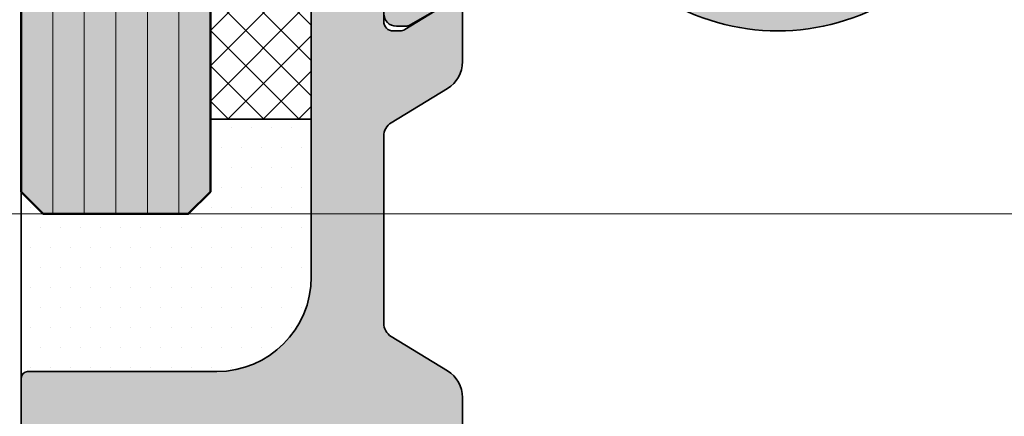
# Model space of a CAD drawing. Units: millimetres. Extents: x 0 to 29901, y 0 to 31204.
# Drawn here: x 3773 to 3805, y 2725 to 2737 of the extents above; entities that cross this region are included whole.
import ezdxf

# ---------------------------------------------------------------- set-up
doc = ezdxf.new("R2010")
doc.units = ezdxf.units.MM
for name, color, linetype, lineweight in [('Aluminium-AM_0', 40, 'Continuous', 35), ('Aluminium-AM_2', 50, 'Continuous', 70), ('AM_5', 9, 'Continuous', 20), ('AM_5 @ 1', 9, 'Continuous', 20), ('AM_5 @ 1.5', 9, 'Continuous', 20), ('AM_5 @ 5', 9, 'Continuous', 20), ('AM_8', 251, 'Continuous', 18), ('Glas-AM_1', 94, 'Continuous', 50), ('Glas-AM_8', 251, 'Continuous', 18), ('Kunststoff-AM_0', 204, 'Continuous', 35), ('Kunststoff-AM_8', 251, 'Continuous', 18)]:
    doc.layers.add(name, color=color, linetype=linetype, lineweight=lineweight)
doc.layers.add('UMRISS05', color=3, linetype='Continuous')
doc.styles.get("Standard").update_dxf_attribs({"font": 'ARIALN.TTF'})
doc.dimstyles.new('AM_DIN$0', dxfattribs={"dimtxt": 3.5, "dimasz": 2.5, "dimexe": 1, "dimexo": 0, "dimgap": 1.5, "dimtad": 1, "dimdsep": 46, "dimtxsty": 'Standard', "dimblk": 'OBLIQUE', "dimcen": 0, "dimclrd": 256, "dimclre": 256, "dimclrt": 1, "dimazin": 2, "dimtp": 0.1, "dimtm": 0.1, "dimtfac": 0.71, "dimtmove": 2, "dimatfit": 3, "dimfxl": 1, "dimlwd": -1, "dimlwe": -1, "dimarcsym": 0})

# ---------------------------------------------------------------- blocks, each defined once
blk = doc.blocks.new('084001E')
at = {"layer": 'AM_8'}
h = blk.add_hatch(color=251, dxfattribs=at)
h.dxf.hatch_style = 1
h.paths.add_polyline_path([(22.01243556529798, -1.208012701892008, -0.1316524975873845), (22.61243556529789, -1.368782217350645), (24.19282032302754, -2.281217782648945, 0.131652497587384), (24.29282032302745, -2.30801270189203), (24.59999999999971, -2.30801270189203, 0.4142135623730952), (24.99999999999977, -1.908012701891968), (24.99999999999977, 1.491987298107995, 0.414213562373095), (24.59999999999975, 1.891987298108015), (24.29282032302745, 1.891987298108015, 0.1316524975874062), (24.19282032302753, 1.865192378864921), (22.94543533877425, 1.145014322423126, -0.798894524811615), (22.70120615910676, 0.840794484991696), (22.54534872360681, 0.9168112354553077, -0.1155509883345858), (22.01243556529801, 0.7919872981079923), (18.1999999999993, 0.791987298108106, -0.4142135623730862), (17.99999999999932, 0.9919872981080926), (17.99999999999932, 3.541987298108191, 0.414213562373095), (17.79999999999947, 3.741987298108038), (15.19999999999951, 3.741987298108038, 0.4142135623730949), (14.99999999999955, 3.541987298108078), (14.99999999999955, 2.741987298108066, 0.4142135623730949), (15.19999999999951, 2.541987298108106), (16.2999999999995, 2.541987298108106, -0.3507810593582757), (16.49999999999955, 2.30531066659655), (16.49999999999955, 1.7135601733613, -0.1715728752538695), (16.38888888888837, 1.399290492833885, -0.4775922500724263), (8.61111111111134, 1.399290492834528, -0.1715728752538261), (8.50000000000023, 1.713560173361854), (8.500000000000227, 2.291987298108078, -0.3659378865101448), (8.700000000000273, 2.541987298108106), (9.800000000000267, 2.541987298108106, 0.4142135623730949), (10.00000000000023, 2.741987298108066), (10.00000000000023, 3.541987298108078, 0.4142135623730949), (9.800000000000267, 3.741987298108038), (7.200000000000188, 3.741987298108038, 0.4142135623730949), (7.000000000000227, 3.541987298108078), (7.000000000000227, 0.9919872981080378, -0.4142135623730951), (6.800000000000296, 0.791987298108106), (2.987564434701333, 0.791987298108106, -0.1155509883344423), (2.454651276393086, 0.9168112354551496), (2.298793840893374, 0.8407944849916542, -0.7988945248114204), (2.054564661225847, 1.145014322422975), (0.8071796769724102, 1.865192378864891, 0.1316524975874106), (0.7071796769723768, 1.891987298108015), (0.3999999999999631, 1.891987298108015, 0.414213562373095), (0, 1.491987298108052), (0, -1.908012701892025, 0.4142135623730951), (0.4000000000000057, -2.30801270189203), (0.7071796769722631, -2.30801270189203, 0.1316524975873847), (0.8071796769722788, -2.281217782648916), (2.387564434702069, -1.368782217350534, -0.1316524975873906), (2.987564434702024, -1.208012701891894), (8.148276203618332, -1.208012701892008, -0.1407750181490952), (8.785113832357162, -1.390939531160262, 0.2872424948106625), (16.21488616764307, -1.390939531160261, -0.1407750181491008), (16.85172379638192, -1.208012701892008)])
at = {"layer": 'Kunststoff-AM_0'}
blk.add_lwpolyline([(22.54534872360681, 0.9168112354553077, -0.1155509883345626), (22.01243556529812, 0.7919872981079923), (18.19999999999936, 0.791987298108106, -0.4142135623731013), (17.99999999999932, 0.9919872981080378), (17.99999999999932, 3.541987298108106, 0.4142135623731783), (17.7999999999995, 3.741987298108038), (15.19999999999959, 3.741987298108038, 0.4142135623731783), (14.99999999999955, 3.541987298108106), (14.99999999999955, 2.741987298108038, 0.4142135623731783), (15.19999999999959, 2.541987298108106), (16.2999999999995, 2.541987298108106, -0.3659378865101116), (16.49999999999955, 2.291987298108106), (16.49999999999955, 1.713560173361438, -0.171572875253869), (16.38888888888846, 1.399290492833993, -0.4775922500724374), (8.611111111111313, 1.399290492834561, -0.1715728752538245), (8.500000000000227, 1.713560173361893), (8.500000000000227, 2.291987298108106, -0.3659378865101116), (8.700000000000273, 2.541987298108106), (9.800000000000182, 2.541987298108106, 0.4142135623731783), (10.00000000000023, 2.741987298108038), (10.00000000000023, 3.541987298108106, 0.4142135623731783), (9.800000000000182, 3.741987298108038), (7.200000000000273, 3.741987298108038, 0.4142135623731783), (7.000000000000227, 3.541987298108106), (7.000000000000227, 0.9919872981080378, -0.4142135623730951), (6.800000000000296, 0.791987298108106), (2.98756443470154, 0.791987298108106, -0.1155509883344858), (2.454651276393086, 0.9168112354551496), (2.298793840893488, 0.8407944849917097, -0.7988945248116791), (2.054564661225847, 1.145014322422975), (0.807179676972396, 1.865192378864899, 0.1316524975873944), (0.7071796769723733, 1.891987298108015), (0.3999999999999773, 1.891987298108015, 0.4142135623731159), (0, 1.491987298108038), (0, -1.908012701891939, 0.4142135623731367), (0.3999999999999773, -2.30801270189203), (0.7071796769722596, -2.30801270189203, 0.1316524975873944), (0.8071796769722823, -2.281217782648914), (2.387564434701972, -1.36878221735059, -0.131652497587384), (2.987564434701881, -1.208012701891894), (8.148276203618025, -1.208012701892008, -0.1407750181491089), (8.785113832356956, -1.390939531160134, 0.2872424948106812), (16.21488616764327, -1.390939531160134, -0.1407750181491103), (16.8517237963822, -1.208012701892008), (22.01243556529789, -1.208012701892008, -0.1316524975873797), (22.6124355652978, -1.36878221735059), (24.19282032302749, -2.281217782648914, 0.1316524975873944), (24.2928203230274, -2.30801270189203), (24.59999999999968, -2.30801270189203, 0.4142135623731367), (24.99999999999977, -1.908012701891939), (24.99999999999977, 1.491987298108038, 0.4142135623731159), (24.59999999999968, 1.891987298108015), (24.2928203230274, 1.891987298108015, 0.1316524975873944), (24.19282032302749, 1.865192378864899), (22.94543533877425, 1.145014322423126, -0.7988945248116791), (22.70120615910673, 0.8407944849917097)], format="xyb", close=True, dxfattribs=at)
blk = doc.blocks.new('081023E')
at = {"layer": 'AM_8'}
h = blk.add_hatch(color=157, dxfattribs=at)
h.dxf.hatch_style = 1
h.paths.add_polyline_path([(9.500000000000172, 5.799999999999782), (9.500000000000227, 1.700000000000049, -0.4142135623730898), (9.300000000000242, 1.500000000000055), (7.500000000000121, 1.499999999999997, -0.4142135623731872), (7.300000000000125, 1.700000000000044), (7.300000000000182, 1.89999999999989, 0.4142135623732198), (7.100000000000165, 2.099999999999936), (6.699999999999908, 2.099999999999879, 0.4142135623730539), (6.499999999999943, 1.899999999999886), (6.499999999999943, 1.699999999999988, -0.4142135623730951), (6.299999999999955, 1.499999999999999), (5.699999999999879, 1.499999999999999, 0.5773502691896159), (5.526794919242998, 1.200000000000022), (6.16188021535042, 0.1000000000019536, 0.2679491924311292), (6.335085296107337, 1.931788062847772e-12), (11.69959443455138, 1.874944643986964e-12, 0.08309359224724712), (12.1879466662372, 0.08172213660292638), (12.66032248437117, 0.2443741746367767, -0.4142135623730719), (13.04164850338813, 0.05838904829416158), (13.0691996421303, -0.02162526853315594, 0.3152987888789294), (13.34761949287886, -0.2239091307428698), (14.26957446165738, -0.2400019145838455, 0.4663076581550222), (14.57111668576715, 0.1068827334751772), (14.18057707667082, 2.572652781947397, 0.2446984432290528), (14.01578191852898, 2.795360656325078), (13.79879384089344, 2.901192813118167, 0.7988945248115623), (13.55456466122592, 2.596972975686751), (11.6500000000002, 1.497372055839029, -0.577350269189625), (11.50000000000023, 1.583974596217454), (11.50000000000023, 5.900000000001915, -0.4142135623730947), (11.80000000000029, 6.200000000001976), (12.01592291538676, 6.200000000001976, -0.137479943225564), (12.17183141414444, 6.156305559861945), (13.69606100082839, 5.229129626761976, 0.5850073685775061), (14.00000000000023, 5.400000000002001), (14.00000000000023, 7.174158934574183, 0.2618237866136394), (13.51969499660765, 8.02851080031876), (11.74015250169639, 9.110991412741523, -0.2618237866136447), (11.50000000000012, 9.538167345613802), (11.50000000000023, 15.46183265866217, -0.2618237870818246), (11.74015250244519, 15.88900859198985), (13.51969499511041, 16.97148919877348, 0.2618237870818307), (14.00000000000034, 17.82584106542888), (14.00000000000034, 19.60000000000105, 0.5850073685774768), (13.69606100082866, 19.770870373241), (12.17183141414448, 18.84369444014107, -0.1374799432255394), (12.01592291538693, 18.80000000000109), (11.8000000000004, 18.80000000000109, -0.4142135623730949), (11.50000000000046, 19.10000000000103), (11.50000000000046, 23.4160254037855, -0.5773502691896263), (11.65000000000042, 23.50262794416392), (13.55456466122616, 22.4030270243162, 0.7988945248115593), (13.79879384089367, 22.09880718688478), (14.01578191852921, 22.20463934367787, 0.2446984432290513), (14.18057707667105, 22.42734721805555), (14.57111668576738, 24.89311726652777, 0.466307658155023), (14.26957446165762, 25.2400019145868), (13.34761949287909, 25.22390913074582, 0.3152987888789334), (13.06919964213053, 25.0216252685361), (13.04164850338836, 24.94161095170878, -0.4142135623730657), (12.6603224843714, 24.75562582536617), (12.18794666623743, 24.91827786340003, 0.0830935922472423), (11.69959443455163, 25.00000000000108), (9.70000000000022, 25.00000000000108, 0.4142135623730975), (9.200000000000221, 24.50000000000107), (9.200000000000275, 10.99999999999974, -0.414213562373099), (6.200000000000228, 7.999999999999716), (0.2000000000000206, 7.999999999999773, 0.414213562373098), (1.77635683940025e-15, 7.799999999999756), (0, 0.2000000000000028, 0.4142135623730951), (0.2000000000000028, 0), (1.664914703891325, 0, 0.2679491924311204), (1.838119784648198, 0.0999999999999881), (2.473205080756812, 1.199999999999991, 0.5773502691896302), (2.299999999999923, 1.5), (1.700000000000003, 1.5, -0.4142135623730951), (1.5, 1.700000000000003), (1.5, 4.299999999999983, -0.414213562373095), (1.700000000000017, 4.5), (2.300000000000033, 4.5, 0.4142135623730955), (2.500000000000058, 4.700000000000024), (2.500000000000058, 5.799999999999605, -0.4142135623730947), (2.700000000000054, 5.999999999999601), (3.446410161513715, 5.999999999999601, 0.1316524969236666), (3.546410161061729, 6.026794918981752), (3.900000002582872, 6.230940107936358, -0.2679491924310759), (4.100000002582901, 6.230940107414439), (4.453589838034213, 6.026794919503645, 0.1316524982510811), (4.553589838486122, 5.999999999999601), (5.299999999999984, 5.999999999999601, -0.4142135623730951), (5.500000000000001, 5.799999999999584), (5.500000000000001, 4.699999999999925, 0.4142135623731389), (5.700000000000014, 4.499999999999943), (6.446410161513922, 4.500000000000056, 0.1316524975873371), (6.546410161513862, 4.526794919243156), (7.200000000000047, 4.904145188432688, 0.2679491924311432), (7.300000000000068, 5.077350269189598), (7.300000000000069, 5.799999999999846, -0.4142135623731035), (7.500000000000057, 5.999999999999828), (9.300000000000187, 5.999999999999771, -0.414213562373082)])
at = {"layer": 'Aluminium-AM_0'}
blk.add_lwpolyline([(6.335085296107366, 1.93151254341163e-12, -0.2679491924311252), (6.161880215350436, 0.1000000000019259), (5.526794919243002, 1.200000000000016, -0.5773502691896192), (5.699999999999875, 1.499999999999999), (6.299999999999955, 1.499999999999999, 0.4142135623730951), (6.499999999999943, 1.699999999999988), (6.499999999999943, 1.899999999999891, -0.4142135623730812), (6.699999999999932, 2.099999999999879), (7.100000000000193, 2.099999999999936, -0.4142135623730951), (7.300000000000182, 1.899999999999948), (7.300000000000125, 1.700000000000016, 0.4142135623731354), (7.500000000000114, 1.499999999999999), (9.300000000000239, 1.500000000000055, 0.4142135623730875), (9.500000000000227, 1.700000000000044), (9.500000000000172, 5.799999999999782, 0.4142135623730867), (9.300000000000184, 5.999999999999771), (7.500000000000058, 5.999999999999828, 0.4142135623731144), (7.300000000000069, 5.799999999999839), (7.300000000000069, 5.077350269189649, -0.267949192431125), (7.200000000000103, 4.904145188432721), (6.546410161513792, 4.526794919243115, -0.1316524975873571), (6.446410161513826, 4.500000000000056), (5.69999999999999, 4.499999999999942, -0.4142135623731117), (5.500000000000001, 4.699999999999931), (5.500000000000001, 5.799999999999556, 0.4142135623730951), (5.300000000000012, 5.999999999999601), (4.553589838486062, 5.999999999999601, -0.131652497587379), (4.453589838486153, 6.026794919242717), (4.100000002130913, 6.230940107675393, 0.2679491924311006), (3.900000002130868, 6.230940107675393), (3.546410161513735, 6.026794919242717, -0.1316524975873915), (3.446410161513712, 5.999999999999601), (2.700000000000046, 5.999999999999601, 0.4142135623730714), (2.500000000000058, 5.799999999999613), (2.500000000000058, 4.699999999999988, -0.4142135623730712), (2.300000000000012, 4.5), (1.69999999999999, 4.5, 0.4142135623730951), (1.500000000000001, 4.299999999999955), (1.5, 1.700000000000017, 0.4142135623730951), (1.699999999999989, 1.5), (2.299999999999898, 1.5, -0.5773502691896226), (2.473205080756827, 1.200000000000017), (1.8381197846482, 0.09999999999999398, -0.2679491924311252), (1.664914703891327, -3.058297687436431e-16), (0.1999999999999886, -3.673819061466923e-17, -0.4142135623730951), (3.673819061467445e-17, 0.2000000000000171), (1.432789433972131e-15, 7.799999999999727, -0.4142135623730963), (0.1999999999999901, 7.999999999999773), (6.200000000000218, 7.999999999999715, 0.4142135623730971), (9.200000000000275, 10.99999999999971), (9.200000000000221, 24.50000000000108, -0.414213562373096), (9.700000000000221, 25.00000000000108), (11.69959443455156, 25.00000000000108, -0.08309359224722883), (12.18794666623729, 24.91827786340007), (12.66032248437143, 24.75562582536616, 0.4142135623731223), (13.04164850338839, 24.94161095170886), (13.06919964213052, 25.02162526853607, -0.3152987888790001), (13.34761949287912, 25.22390913074582), (14.26957446165762, 25.2400019145868, -0.4663076581550126), (14.57111668576738, 24.89311726652778), (14.18057707667106, 22.42734721805561, -0.2446984432290322), (14.01578191852929, 22.20463934367791), (13.79879384089373, 22.09880718688481, -0.7988945248116791), (13.55456466122616, 22.4030270243162), (11.65000000000044, 23.50262794416392, 0.5773502691896236), (11.50000000000046, 23.41602540378551), (11.50000000000046, 19.10000000000104, 0.4142135623731227), (11.80000000000041, 18.80000000000109), (12.01592291538703, 18.80000000000109, 0.1374799432255288), (12.17183141414455, 18.84369444014112), (13.69606100082865, 19.77087037324099, -0.5850073685775024), (14.00000000000034, 19.60000000000104), (14.00000000000034, 17.8258410654289, -0.2618237868477233), (13.51969499585914, 16.97148919922892), (11.7401525024452, 15.88900859198986, 0.2618237870818378), (11.50000000000023, 15.46183265866216), (11.50000000000012, 9.538167345613827, 0.2618237866136282), (11.74015250169635, 9.110991412741553), (13.51969499585903, 8.028510800774141, -0.2618237868477233), (14.00000000000023, 7.174158934574163), (14.00000000000023, 5.400000000002021, -0.5850073685774778), (13.69606100082842, 5.229129626761957), (12.17183141414444, 6.156305559861946, 0.1374799432255291), (12.0159229153868, 6.200000000001976), (11.8000000000003, 6.200000000001976, 0.414213562373108), (11.50000000000023, 5.900000000001908), (11.50000000000023, 1.583974596217443, 0.5773502691896225), (11.6500000000002, 1.497372055839035), (13.55456466122592, 2.596972975686751, -0.7988945248116811), (13.7987938408935, 2.901192813118141), (14.01578191852906, 2.795360656325042, -0.2446984432290323), (14.18057707667083, 2.572652781947338), (14.57111668576715, 0.1068827334751718, -0.4663076581550131), (14.26957446165738, -0.2400019145838454), (13.34761949287889, -0.2239091307428704, -0.3152987888789998), (13.06919964213029, -0.0216252685331166), (13.04164850338816, 0.05838904829408636, 0.414213562373123), (12.66032248437119, 0.2443741746367868), (12.18794666623705, 0.08172213660287529, -0.08309359224722877), (11.69959443455133, 1.87368371275441e-12)], format="xyb", close=True, dxfattribs=at)
blk = doc.blocks.new('0810231')
blk.add_blockref('081023E', (0, 0))
at = {"layer": 'UMRISS05'}
blk.add_blockref('084001E', (11.50000000000047, 21.25801270189327), dxfattribs=at)
blk = doc.blocks.new('Glas 30mm SSG')
at = {"layer": 'AM_8'}
h = blk.add_hatch(color=134, dxfattribs=at)
h.dxf.hatch_style = 1
h.paths.add_polyline_path([(-4.440892098500626e-16, 13.69999999999982), (0.7000000000000499, 12.99999999999977), (5.300000000000079, 12.99999999999977), (6, 13.69999999999982), (6.000000000000853, 63.99999999999976), (8.526512829121202e-13, 63.99999999999976)])
at = {"layer": 'Glas-AM_1'}
blk.add_lwpolyline([(2.474804358365816e-13, 63.99999999999976), (0, 13.69999999999982), (0.7000000000000455, 12.99999999999977), (5.300000000000068, 12.99999999999977), (6, 13.69999999999982), (6.000000000000248, 63.99999999999976)], dxfattribs=at)
at = {"layer": 'Glas-AM_8'}
for p, q in [((1.000000000000909, 12.99999999999977), (1.000000000000876, 63.99999999999976)), ((2.000000000000853, 12.99999999999977), (2.00000000000087, 63.99999999999976)), ((3.000000000000909, 12.99999999999977), (3.000000000000909, 63.99999999999976)), ((4.000000000000853, 12.99999999999977), (4.000000000000853, 63.99999999999976)), ((5.000000000000909, 12.99999999999972), (5.000000000000876, 63.99999999999976))]:
    blk.add_line(p, q, dxfattribs=at)
blk = doc.blocks.new('SSG GB-UU')
at = {"layer": 'Kunststoff-AM_8'}
h = blk.add_hatch(dxfattribs=at)
h.set_pattern_fill('ANSI37', color=256, scale=0.25, style=0)
h.set_pattern_definition([(45, (-198.8451513037041, 188.9999999999998), (-0.561266007566822, 0.5612660075668221), []), (135, (-198.8451513037041, 188.9999999999998), (-0.5612660075668221, -0.561266007566822), [])])
h.paths.add_polyline_path([(9.200000000000273, 15.99999999999892), (9.200000000000273, 25.00000000000108), (6, 25.00000000000108), (6, 15.99999999999892)])
h = blk.add_hatch(dxfattribs=at)
h.set_pattern_fill('DOTS', color=256, scale=0.4, style=0)
h.set_pattern_definition([(0, (-198.8451513037041, 188.9999999999998), (0.3175, 0.635), [0, -0.635])])
edge = h.paths.add_edge_path()
edge.add_line((6, 13.69999999999979), (5.299999999998761, 12.99999999999861))
edge.add_line((5.299999999998818, 12.99999999999861), (5.000000000000909, 12.99999999999972))
edge.add_line((5.000000000000909, 12.99999999999972), (0.7000000000000455, 12.99999999999983))
edge.add_line((0.7000000000000455, 12.99999999999983), (5.684341886080801e-14, 13.69999999999982))
edge.add_line((0, 13.69999999999982), (0, 7.799999999999841))
edge.add_arc((0.1999999999999886, 7.799999999999841), 0.1999999999999886, 90, 180, ccw=False)
edge.add_line((0.1999999999999886, 7.999999999999829), (6.200000000000273, 7.999999999999744))
edge.add_arc((6.200000000000273, 10.99999999999977), 3.000000000000028, 269.9999999999995, 359.9999999999989)
edge.add_line((9.200000000000273, 10.99999999999972), (9.200000000000216, 15.99999999999892))
edge.add_line((9.200000000000273, 15.99999999999892), (6.000000000000057, 15.99999999999892))
edge.add_line((6, 15.99999999999892), (6, 13.69999999999979))
at = {"layer": 'Kunststoff-AM_0'}
blk.add_lwpolyline([(6, 25.00000000000108), (6, 15.99999999999892), (9.200000000000273, 15.99999999999892), (9.200000000000273, 25.00000000000108)], close=True, dxfattribs=at)
blk.add_lwpolyline([(0, 7.799999999999841), (0, 13.69999999999982), (0.7000000000000455, 12.99999999999983), (5.299999999998818, 12.99999999999864), (6, 13.69999999999982), (6, 15.99999999999892), (9.200000000000273, 15.99999999999892), (9.200000000000273, 10.99999999999972, -0.4142135623730958), (6.200000000000273, 7.999999999999773), (0.1999999999999886, 7.999999999999829, 0.414213562373095)], format="xyb", close=True, dxfattribs=at)
blk.add_blockref('Glas 30mm SSG', (0, 0))
blk = doc.blocks.new('KS6-UEssg')
for name, p in [('SSG GB-UU', (2.999999999997158, -188.9999999999998)), ('0810231', (2.999999999997157, -188.9999999999998))]:
    blk.add_blockref(name, p)
blk = doc.blocks.new('_Oblique')
at = {"color": 0, "linetype": 'ByBlock', "lineweight": -2}
blk.add_line((-0.5, -0.5), (0.5, 0.5), dxfattribs=at)
blk = doc.blocks.new('*D27019')
at = {"layer": 'AM_5', "transparency": 16777216}
for p, q in [((3778.709821869192, 2731.331876955114), (3869.409821869296, 2731.331876955114)), ((3868.409821869296, 2718.331876955115), (3868.409821869296, 2731.331876955114)), ((3840.409821869189, 2718.331876955115), (3869.409821869296, 2718.331876955115))]:
    blk.add_line(p, q, dxfattribs=at)
at = {"layer": 'Defpoints', "color": 0, "transparency": 16777216}
for p in [(3778.709821869192, 2731.331876955114), (3868.409821869296, 2731.331876955114), (3840.409821869189, 2718.331876955115)]:
    blk.add_point(p, dxfattribs=at)
at = {"layer": 'AM_5', "transparency": 16777216, "xscale": 2.5, "yscale": 2.5, "zscale": 2.5}
for p, rotation in [((3868.409821869296, 2731.331876955114), 90), ((3868.409821869296, 2718.331876955115), 270)]:
    blk.add_blockref('_Oblique', p, dxfattribs=dict(at, rotation=rotation))
at = {"layer": 'AM_5', "color": 1, "transparency": 16777216, "insert": (3865.62281641227, 2724.831876955113), "char_height": 3.5, "attachment_point": 5, "rotation": 90}
blk.add_mtext('13', dxfattribs=at)
blk = doc.blocks.new('*D27020')
at = {"layer": 'AM_5', "transparency": 16777216}
for p, q in [((3778.709821869192, 2731.331876955114), (3869.90982186928, 2731.331876955114)), ((3868.40982186928, 2718.331876955115), (3868.40982186928, 2731.331876955114)), ((3840.409821869189, 2718.331876955115), (3869.90982186928, 2718.331876955115))]:
    blk.add_line(p, q, dxfattribs=at)
at = {"layer": 'Defpoints', "color": 0, "transparency": 16777216}
for p in [(3778.709821869192, 2731.331876955114), (3868.40982186928, 2731.331876955114), (3840.409821869189, 2718.331876955115)]:
    blk.add_point(p, dxfattribs=at)
at = {"layer": 'AM_5', "transparency": 16777216, "xscale": 3.75, "yscale": 3.75, "zscale": 3.75}
for p, rotation in [((3868.40982186928, 2731.331876955114), 90), ((3868.40982186928, 2718.331876955115), 270)]:
    blk.add_blockref('_Oblique', p, dxfattribs=dict(at, rotation=rotation))
at = {"layer": 'AM_5', "color": 1, "transparency": 16777216, "insert": (3864.229313683741, 2724.831876955113), "char_height": 5.25, "attachment_point": 5, "rotation": 90}
blk.add_mtext('13', dxfattribs=at)
blk = doc.blocks.new('*D27021')
at = {"layer": 'AM_5', "transparency": 16777216}
for p, q in [((3778.709821869192, 2731.331876955114), (3873.40982186928, 2731.331876955114)), ((3868.40982186928, 2718.331876955115), (3868.40982186928, 2731.331876955114)), ((3840.409821869189, 2718.331876955115), (3873.40982186928, 2718.331876955115))]:
    blk.add_line(p, q, dxfattribs=at)
at = {"layer": 'Defpoints', "color": 0, "transparency": 16777216}
for p in [(3778.709821869192, 2731.331876955114), (3868.40982186928, 2731.331876955114), (3840.409821869189, 2718.331876955115)]:
    blk.add_point(p, dxfattribs=at)
at = {"layer": 'AM_5', "transparency": 16777216, "xscale": 12.5, "yscale": 12.5, "zscale": 12.5}
for p, rotation in [((3868.40982186928, 2731.331876955114), 90), ((3868.40982186928, 2718.331876955115), 270)]:
    blk.add_blockref('_Oblique', p, dxfattribs=dict(at, rotation=rotation))
at = {"layer": 'AM_5', "color": 1, "transparency": 16777216, "insert": (3907.714903724668, 2724.831876955113), "char_height": 17.5, "attachment_point": 5, "rotation": 90}
blk.add_mtext('13', dxfattribs=at)
blk = doc.blocks.new('*D27027')
at = {"layer": 'AM_5', "transparency": 16777216}
for p, q in [((3868.409821869296, 2731.331876955114), (3868.409821869296, 2782.331876955117)), ((3778.709821869192, 2731.331876955114), (3869.409821869296, 2731.331876955114))]:
    blk.add_line(p, q, dxfattribs=at)
at = {"layer": 'Defpoints', "color": 0, "transparency": 16777216}
for p in [(3856.409821869192, 2782.331876955117), (3868.409821869296, 2782.331876955117), (3778.709821869192, 2731.331876955114)]:
    blk.add_point(p, dxfattribs=at)
at = {"layer": 'AM_5', "transparency": 16777216, "xscale": 2.5, "yscale": 2.5, "zscale": 2.5, "rotation": 270}
blk.add_blockref('_Oblique', (3868.409821869296, 2731.331876955114), dxfattribs=at)
blk = doc.blocks.new('_None')
blk = doc.blocks.new('*D27028')
at = {"layer": 'AM_5', "transparency": 16777216}
for p, q in [((3868.40982186928, 2731.331876955114), (3868.40982186928, 2782.331876955117)), ((3778.709821869192, 2731.331876955114), (3869.90982186928, 2731.331876955114))]:
    blk.add_line(p, q, dxfattribs=at)
at = {"layer": 'Defpoints', "color": 0, "transparency": 16777216}
for p in [(3856.409821869192, 2782.331876955117), (3868.40982186928, 2782.331876955117), (3778.709821869192, 2731.331876955114)]:
    blk.add_point(p, dxfattribs=at)
at = {"layer": 'AM_5', "transparency": 16777216, "xscale": 3.75, "yscale": 3.75, "zscale": 3.75, "rotation": 270}
blk.add_blockref('_Oblique', (3868.40982186928, 2731.331876955114), dxfattribs=at)
blk = doc.blocks.new('*D27029')
at = {"layer": 'AM_5', "transparency": 16777216}
for p, q in [((3868.40982186928, 2731.331876955114), (3868.40982186928, 2782.331876955117)), ((3778.709821869192, 2731.331876955114), (3873.40982186928, 2731.331876955114))]:
    blk.add_line(p, q, dxfattribs=at)
at = {"layer": 'Defpoints', "color": 0, "transparency": 16777216}
for p in [(3856.409821869192, 2782.331876955117), (3868.40982186928, 2782.331876955117), (3778.709821869192, 2731.331876955114)]:
    blk.add_point(p, dxfattribs=at)
at = {"layer": 'AM_5', "transparency": 16777216, "xscale": 12.5, "yscale": 12.5, "zscale": 12.5, "rotation": 270}
blk.add_blockref('_Oblique', (3868.40982186928, 2731.331876955114), dxfattribs=at)
blk = doc.blocks.new('*D27071')
at = {"layer": 'AM_5', "transparency": 16777216}
for p, q in [((3803.409821869192, 2748.331876955115), (3755.4098218693, 2748.331876955115)), ((3756.4098218693, 2731.331876955112), (3756.4098218693, 2748.331876955115)), ((3778.709821869188, 2731.331876955112), (3755.4098218693, 2731.331876955112))]:
    blk.add_line(p, q, dxfattribs=at)
at = {"layer": 'Defpoints', "color": 0, "transparency": 16777216}
for p in [(3756.4098218693, 2748.331876955115), (3803.409821869192, 2748.331876955115), (3778.709821869188, 2731.331876955112)]:
    blk.add_point(p, dxfattribs=at)
at = {"layer": 'AM_5', "transparency": 16777216, "xscale": 2.5, "yscale": 2.5, "zscale": 2.5}
for p, rotation in [((3756.4098218693, 2748.331876955115), 90), ((3756.4098218693, 2731.331876955112), 270)]:
    blk.add_blockref('_Oblique', p, dxfattribs=dict(at, rotation=rotation))
at = {"layer": 'AM_5', "color": 1, "transparency": 16777216, "insert": (3753.652659522778, 2739.831876955112), "char_height": 3.5, "attachment_point": 5, "rotation": 90}
blk.add_mtext('17', dxfattribs=at)
blk = doc.blocks.new('*D27072')
at = {"layer": 'AM_5', "transparency": 16777216}
for p, q in [((3803.409821869192, 2748.331876955115), (3754.909821869283, 2748.331876955115)), ((3756.409821869283, 2731.331876955112), (3756.409821869283, 2748.331876955115)), ((3778.709821869188, 2731.331876955112), (3754.909821869283, 2731.331876955112))]:
    blk.add_line(p, q, dxfattribs=at)
at = {"layer": 'Defpoints', "color": 0, "transparency": 16777216}
for p in [(3756.409821869283, 2748.331876955115), (3803.409821869192, 2748.331876955115), (3778.709821869188, 2731.331876955112)]:
    blk.add_point(p, dxfattribs=at)
at = {"layer": 'AM_5', "transparency": 16777216, "xscale": 3.75, "yscale": 3.75, "zscale": 3.75}
for p, rotation in [((3756.409821869283, 2748.331876955115), 90), ((3756.409821869283, 2731.331876955112), 270)]:
    blk.add_blockref('_Oblique', p, dxfattribs=dict(at, rotation=rotation))
at = {"layer": 'AM_5', "color": 1, "transparency": 16777216, "insert": (3752.274078349501, 2739.831876955112), "char_height": 5.25, "attachment_point": 5, "rotation": 90}
blk.add_mtext('17', dxfattribs=at)
blk = doc.blocks.new('*D27073')
at = {"layer": 'AM_5', "transparency": 16777216}
for p, q in [((3803.409821869192, 2748.331876955115), (3751.409821869283, 2748.331876955115)), ((3756.409821869283, 2731.331876955112), (3756.409821869283, 2748.331876955115)), ((3778.709821869188, 2731.331876955112), (3751.409821869283, 2731.331876955112))]:
    blk.add_line(p, q, dxfattribs=at)
at = {"layer": 'Defpoints', "color": 0, "transparency": 16777216}
for p in [(3756.409821869283, 2748.331876955115), (3803.409821869192, 2748.331876955115), (3778.709821869188, 2731.331876955112)]:
    blk.add_point(p, dxfattribs=at)
at = {"layer": 'AM_5', "transparency": 16777216, "xscale": 12.5, "yscale": 12.5, "zscale": 12.5}
for p, rotation in [((3756.409821869283, 2748.331876955115), 90), ((3756.409821869283, 2731.331876955112), 270)]:
    blk.add_blockref('_Oblique', p, dxfattribs=dict(at, rotation=rotation))
at = {"layer": 'AM_5', "color": 1, "transparency": 16777216, "insert": (3735.124010136677, 2739.831876955112), "char_height": 17.5, "attachment_point": 5, "rotation": 90}
blk.add_mtext('17', dxfattribs=at)
blk = doc.blocks.new('*U33534')
at = {"layer": 'AM_5 @ 1'}
dim = blk.add_linear_dim(base=(3868.409821869296, 2731.331876955114), p1=(3840.409821869187, 2718.331876955114), p2=(3778.70982186919, 2731.331876955113), angle=270, dimstyle='AM_DIN$0', override={"dimscale": 1, "dimgap": 1, "dimtix": 0, "dimtofl": 1, "dimtmove": 2, "dimatfit": 3}, dxfattribs=at)
dim.commit()
dim.dimension.update_dxf_attribs({"geometry": '*D27019', "text_midpoint": (3865.62281641227, 2724.831876955113)})
at = {"layer": 'AM_5 @ 1.5'}
dim = blk.add_linear_dim(base=(3868.40982186928, 2731.331876955114), p1=(3840.409821869187, 2718.331876955114), p2=(3778.70982186919, 2731.331876955113), angle=270, dimstyle='AM_DIN$0', override={"dimscale": 1.5, "dimgap": 1, "dimtix": 0, "dimtofl": 1, "dimtmove": 2, "dimatfit": 3}, dxfattribs=at)
dim.commit()
dim.dimension.update_dxf_attribs({"geometry": '*D27020', "text_midpoint": (3864.229313683741, 2724.831876955113)})
at = {"layer": 'AM_5 @ 5'}
dim = blk.add_linear_dim(base=(3868.40982186928, 2731.331876955114), p1=(3840.409821869187, 2718.331876955114), p2=(3778.70982186919, 2731.331876955113), angle=270, dimstyle='AM_DIN$0', override={"dimscale": 5, "dimgap": 1, "dimtix": 0, "dimtofl": 1, "dimtmove": 2, "dimatfit": 3}, dxfattribs=at)
dim.commit()
dim.dimension.update_dxf_attribs({"geometry": '*D27021', "text_midpoint": (3907.714903724668, 2724.831876955113)})
blk = doc.blocks.new('*U33536')
at = {"layer": 'AM_5 @ 1'}
dim = blk.add_linear_dim(base=(3868.409821869296, 2782.331876955117), p1=(3778.70982186919, 2731.331876955113), p2=(3856.409821869191, 2782.331876955116), angle=270, text=' ', dimstyle='AM_DIN$0', override={"dimscale": 1, "dimblk1": 'Oblique', "dimblk2": 'None', "dimsah": 1, "dimse2": 1, "dimtix": 0, "dimtofl": 1, "dimtmove": 2, "dimatfit": 3}, dxfattribs=at)
dim.commit()
dim.dimension.update_dxf_attribs({"geometry": '*D27027', "text_midpoint": (3868.409821869296, 2756.831876955114)})
at = {"layer": 'AM_5 @ 1.5'}
dim = blk.add_linear_dim(base=(3868.40982186928, 2782.331876955117), p1=(3778.70982186919, 2731.331876955113), p2=(3856.409821869191, 2782.331876955116), angle=270, text=' ', dimstyle='AM_DIN$0', override={"dimscale": 1.5, "dimblk1": 'Oblique', "dimblk2": 'None', "dimsah": 1, "dimse2": 1, "dimtix": 0, "dimtofl": 1, "dimtmove": 2, "dimatfit": 3}, dxfattribs=at)
dim.commit()
dim.dimension.update_dxf_attribs({"geometry": '*D27028', "text_midpoint": (3868.409821869279, 2756.831876955114)})
at = {"layer": 'AM_5 @ 5'}
dim = blk.add_linear_dim(base=(3868.40982186928, 2782.331876955117), p1=(3778.70982186919, 2731.331876955113), p2=(3856.409821869191, 2782.331876955116), angle=270, text=' ', dimstyle='AM_DIN$0', override={"dimscale": 5, "dimblk1": 'Oblique', "dimblk2": 'None', "dimsah": 1, "dimse2": 1, "dimtix": 0, "dimtofl": 1, "dimtmove": 2, "dimatfit": 3}, dxfattribs=at)
dim.commit()
dim.dimension.update_dxf_attribs({"geometry": '*D27029', "text_midpoint": (3868.409821869279, 2756.831876955114)})
blk = doc.blocks.new('*U33547')
at = {"layer": 'AM_5 @ 1'}
dim = blk.add_linear_dim(base=(3756.4098218693, 2748.331876955115), p1=(3778.709821869186, 2731.331876955112), p2=(3803.409821869191, 2748.331876955114), angle=270, dimstyle='AM_DIN$0', override={"dimscale": 1, "dimgap": 1, "dimtix": 0, "dimtofl": 1, "dimtmove": 2, "dimatfit": 3}, dxfattribs=at)
dim.commit()
dim.dimension.update_dxf_attribs({"geometry": '*D27071', "text_midpoint": (3753.652659522778, 2739.831876955112)})
at = {"layer": 'AM_5 @ 1.5'}
dim = blk.add_linear_dim(base=(3756.409821869283, 2748.331876955115), p1=(3778.709821869186, 2731.331876955112), p2=(3803.409821869191, 2748.331876955114), angle=270, dimstyle='AM_DIN$0', override={"dimscale": 1.5, "dimgap": 1, "dimtix": 0, "dimtofl": 1, "dimtmove": 2, "dimatfit": 3}, dxfattribs=at)
dim.commit()
dim.dimension.update_dxf_attribs({"geometry": '*D27072', "text_midpoint": (3752.274078349501, 2739.831876955112)})
at = {"layer": 'AM_5 @ 5'}
dim = blk.add_linear_dim(base=(3756.409821869283, 2748.331876955115), p1=(3778.709821869186, 2731.331876955112), p2=(3803.409821869191, 2748.331876955114), angle=270, dimstyle='AM_DIN$0', override={"dimscale": 5, "dimgap": 1, "dimtix": 0, "dimtofl": 1, "dimtmove": 2, "dimatfit": 3}, dxfattribs=at)
dim.commit()
dim.dimension.update_dxf_attribs({"geometry": '*D27073', "text_midpoint": (3735.124010136677, 2739.831876955112)})

msp = doc.modelspace()

# ---------------------------------------------------------------- block references
at = {"layer": 'Aluminium-AM_2'}
msp.add_blockref('KS6-UEssg', (3770.409821869191, 2907.331876955113), dxfattribs=at)
at = {"layer": 'AM_5'}
for name in ['*U33536', '*U33547', '*U33534']:
    msp.add_blockref(name, (0, 0), dxfattribs=at)

doc.saveas('drawing.dxf')
